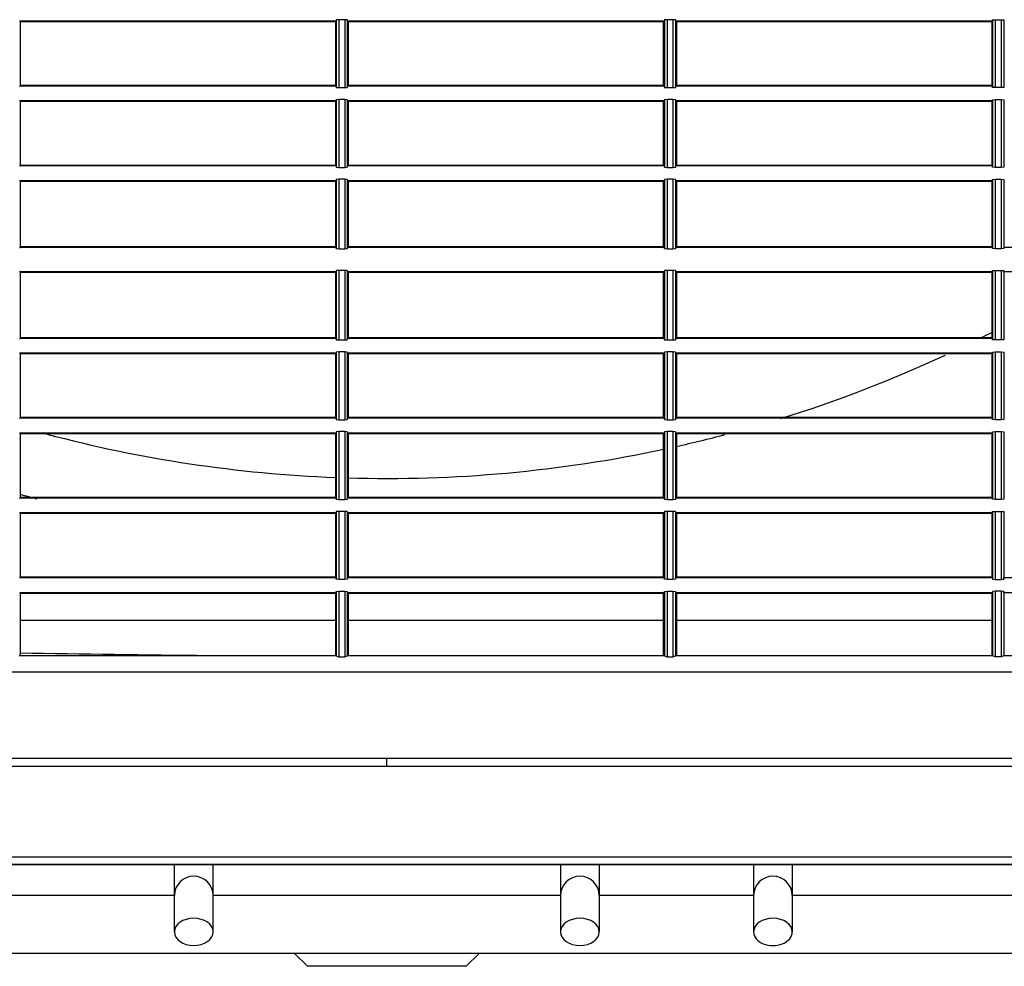
# Model space of a CAD drawing. Extents: x 100.4 to 185.6, y 98.3 to 153.6.
# Drawn here: x 123.4 to 138.7, y 98.7 to 113.5 of the extents above; entities that cross this region are included whole.
import ezdxf

# ---------------------------------------------------------------- set-up
doc = ezdxf.new("R2010")
doc.units = 0
doc.header["$MEASUREMENT"] = 0
doc.layers.get('0').update_dxf_attribs({"linetype": 'CONTINUOUS'})
doc.layers.add('NONAME', color=7, linetype='CONTINUOUS')

# ---------------------------------------------------------------- blocks, each defined once
blk = doc.blocks.new('*G35962256324')
at = {"layer": 'NONAME', "color": 7, "linetype": 'Continuous'}
for p, q in [((131.202676, 101.84852), (129.065556, 101.848513)), ((133.339825, 101.848528), (131.202676, 101.84852)), ((135.477026, 101.848535), (133.339825, 101.848528)), ((137.614269, 101.848542), (135.477026, 101.848535)), ((139.751529, 101.848548), (137.614269, 101.848542))]:
    blk.add_line(p, q, dxfattribs=at)

msp = doc.modelspace()

# ---------------------------------------------------------------- linework, layer by layer
at = {"linetype": 'Continuous'}
for p, q in [((123.365556, 113.429562), (123.355556, 113.429562)), ((128.265556, 113.429561), (123.365555, 113.429561)), ((128.265556, 113.419561), (123.365555, 113.419561)), ((123.365556, 113.429562), (123.365556, 112.419561)), ((128.275556, 113.429562), (128.265556, 113.429562)), ((128.265556, 113.429562), (128.265556, 112.419561)), ((128.279406, 113.448927), (128.275556, 113.429562)), ((128.275556, 113.429562), (128.275556, 112.419561)), ((128.320116, 113.45245), (128.279406, 113.448927)), ((128.279406, 113.448927), (128.279406, 112.400196)), ((128.320116, 113.45245), (128.320116, 112.396673)), ((128.41104, 113.452336), (128.320116, 113.45245)), ((128.41104, 113.452336), (128.41104, 112.396787)), ((128.45175, 113.44871), (128.41104, 113.452336)), ((128.455556, 113.429562), (128.45175, 113.44871)), ((128.45175, 113.44871), (128.45175, 112.400413)), ((128.455556, 113.429562), (128.455556, 112.419561)), ((128.465556, 113.429562), (128.455556, 113.429562)), ((133.365556, 113.429561), (128.465555, 113.429561)), ((133.365556, 113.419561), (128.465555, 113.419561)), ((128.465556, 113.429562), (128.465556, 112.419561)), ((133.375556, 113.429562), (133.365556, 113.429562)), ((133.365556, 113.429562), (133.365556, 112.419561)), ((133.365556, 113.429561), (133.365556, 113.419561)), ((133.365556, 112.429561), (133.365556, 113.419561)), ((133.379396, 113.44888), (133.375556, 113.429562)), ((133.375556, 113.429562), (133.375556, 112.419561)), ((133.420106, 113.452426), (133.379396, 113.44888)), ((133.379396, 113.44888), (133.379396, 112.400243)), ((133.420106, 113.452426), (133.420106, 112.396697)), ((133.51103, 113.452363), (133.420106, 113.452426)), ((133.51103, 113.452363), (133.51103, 112.39676)), ((133.55174, 113.44876), (133.51103, 113.452363)), ((133.555556, 113.429562), (133.55174, 113.44876)), ((133.55174, 113.44876), (133.55174, 112.400363)), ((133.565556, 113.429562), (133.555556, 113.429562)), ((133.555556, 113.429562), (133.555556, 112.419561)), ((138.465556, 113.429561), (133.565556, 113.429561)), ((133.565556, 113.429561), (133.565556, 112.419561)), ((138.465556, 113.419561), (133.565556, 113.419561)), ((138.475556, 113.429561), (138.465556, 113.429561)), ((138.465556, 113.419561), (138.465556, 112.429561)), ((138.475556, 113.429561), (138.479386, 113.448832)), ((138.475556, 113.429561), (138.475556, 112.419561)), ((138.479386, 113.448832), (138.520096, 113.452401)), ((138.479386, 113.448832), (138.479386, 112.400291)), ((138.520096, 113.452401), (138.61102, 113.452389)), ((138.520096, 113.452401), (138.520096, 112.396722)), ((138.61102, 113.452389), (138.61102, 112.396734)), ((138.61102, 113.452389), (138.65173, 113.448808)), ((138.65173, 113.448808), (138.65173, 112.400315)), ((138.65173, 113.448808), (138.655556, 113.429561)), ((138.665556, 113.429561), (138.655556, 113.429561)), ((138.655556, 113.429561), (138.655556, 112.419561)), ((123.355556, 112.419561), (123.365556, 112.419561)), ((128.265556, 112.429561), (123.365555, 112.429561)), ((128.265556, 112.419561), (123.365555, 112.419561)), ((128.265556, 112.419561), (128.275556, 112.419561)), ((128.275556, 112.419561), (128.279406, 112.400196)), ((128.279406, 112.400196), (128.320116, 112.396673)), ((128.320116, 112.396673), (128.41104, 112.396787)), ((128.41104, 112.396787), (128.45175, 112.400413)), ((128.45175, 112.400413), (128.455556, 112.419561)), ((128.455556, 112.419561), (128.465556, 112.419561)), ((133.365556, 112.429561), (128.465555, 112.429561)), ((133.365556, 112.419561), (128.465555, 112.419561)), ((133.365556, 112.429561), (133.365556, 112.419561)), ((133.365556, 112.419561), (133.375556, 112.419561)), ((133.375556, 112.419561), (133.379396, 112.400243)), ((133.379396, 112.400243), (133.420106, 112.396697)), ((133.420106, 112.396697), (133.51103, 112.39676)), ((133.51103, 112.39676), (133.55174, 112.400363)), ((133.55174, 112.400363), (133.555556, 112.419561)), ((133.555556, 112.419561), (133.565556, 112.419561)), ((138.465556, 112.429561), (133.565556, 112.429561)), ((138.465556, 112.419561), (133.565556, 112.419561)), ((138.475556, 112.419561), (138.465556, 112.419561)), ((138.479386, 112.400291), (138.475556, 112.419561)), ((138.520096, 112.396722), (138.479386, 112.400291)), ((138.61102, 112.396734), (138.520096, 112.396722)), ((138.65173, 112.400315), (138.61102, 112.396734)), ((138.655556, 112.419561), (138.65173, 112.400315)), ((138.665556, 112.419561), (138.655556, 112.419561)), ((123.365556, 112.189562), (123.355556, 112.189562)), ((128.265556, 112.189561), (123.365555, 112.189561)), ((128.265556, 112.179561), (123.365555, 112.179561)), ((123.365556, 112.189562), (123.365556, 111.179561)), ((128.265556, 112.189562), (128.265556, 111.179561)), ((128.275556, 112.189562), (128.265556, 112.189562)), ((128.279406, 112.208927), (128.275556, 112.189562)), ((128.275556, 112.189562), (128.275556, 111.179561)), ((128.320116, 112.21245), (128.279406, 112.208927)), ((128.279406, 112.208927), (128.279406, 111.160196)), ((128.41104, 112.212336), (128.320116, 112.21245)), ((128.320116, 112.21245), (128.320116, 111.156673)), ((128.45175, 112.20871), (128.41104, 112.212336)), ((128.41104, 112.212336), (128.41104, 111.156787)), ((128.455556, 112.189562), (128.45175, 112.20871)), ((128.45175, 112.20871), (128.45175, 111.160413)), ((128.455556, 112.189562), (128.455556, 111.179561)), ((128.465556, 112.189562), (128.455556, 112.189562)), ((133.365556, 112.189561), (128.465555, 112.189561)), ((133.365556, 112.179561), (128.465555, 112.179561)), ((128.465556, 112.189562), (128.465556, 111.179561)), ((133.365556, 112.189562), (133.365556, 111.179561)), ((133.375556, 112.189562), (133.365556, 112.189562)), ((133.365556, 112.189561), (133.365556, 112.179561)), ((133.365556, 111.189561), (133.365556, 112.179561)), ((133.379396, 112.20888), (133.375556, 112.189562)), ((133.375556, 112.189562), (133.375556, 111.179561)), ((133.420106, 112.212426), (133.379396, 112.20888)), ((133.379396, 112.20888), (133.379396, 111.160243)), ((133.51103, 112.212363), (133.420106, 112.212426)), ((133.420106, 112.212426), (133.420106, 111.156697)), ((133.55174, 112.20876), (133.51103, 112.212363)), ((133.51103, 112.212363), (133.51103, 111.15676)), ((133.55174, 112.20876), (133.55174, 111.160363)), ((133.555556, 112.189562), (133.55174, 112.20876)), ((133.555556, 112.189562), (133.555556, 111.179561)), ((133.565556, 112.189562), (133.555556, 112.189562)), ((138.465556, 112.189561), (133.565556, 112.189561)), ((133.565556, 112.189561), (133.565556, 111.179561)), ((138.465556, 112.179561), (133.565556, 112.179561)), ((138.475556, 112.189561), (138.465556, 112.189561)), ((138.465556, 112.179561), (138.465556, 111.189561)), ((138.475556, 112.189561), (138.479386, 112.208832)), ((138.475556, 112.189561), (138.475556, 111.179561)), ((138.479386, 112.208832), (138.520096, 112.212401)), ((138.479386, 112.208832), (138.479386, 111.160291)), ((138.520096, 112.212401), (138.61102, 112.212389)), ((138.520096, 112.212401), (138.520096, 111.156722)), ((138.61102, 112.212389), (138.61102, 111.156734)), ((138.61102, 112.212389), (138.65173, 112.208808)), ((138.65173, 112.208808), (138.65173, 111.160315)), ((138.65173, 112.208808), (138.655556, 112.189561)), ((138.665556, 112.189561), (138.655556, 112.189561)), ((138.655556, 112.189561), (138.655556, 111.179561)), ((123.355556, 111.179561), (123.365556, 111.179561)), ((128.265556, 111.189561), (123.365555, 111.189561)), ((128.265556, 111.179561), (123.365555, 111.179561)), ((128.265556, 111.179561), (128.275556, 111.179561)), ((128.275556, 111.179561), (128.279406, 111.160196)), ((128.279406, 111.160196), (128.320116, 111.156673)), ((128.320116, 111.156673), (128.41104, 111.156787)), ((128.41104, 111.156787), (128.45175, 111.160413)), ((128.45175, 111.160413), (128.455556, 111.179561)), ((128.455556, 111.179561), (128.465556, 111.179561)), ((133.365556, 111.189561), (128.465555, 111.189561)), ((133.365556, 111.179561), (128.465555, 111.179561)), ((133.365556, 111.189561), (133.365556, 111.179561)), ((133.365556, 111.179561), (133.375556, 111.179561)), ((133.375556, 111.179561), (133.379396, 111.160243)), ((133.379396, 111.160243), (133.420106, 111.156697)), ((133.420106, 111.156697), (133.51103, 111.15676)), ((133.51103, 111.15676), (133.55174, 111.160363)), ((133.55174, 111.160363), (133.555556, 111.179561)), ((133.555556, 111.179561), (133.565556, 111.179561)), ((138.465556, 111.189561), (133.565556, 111.189561)), ((138.465556, 111.179561), (133.565556, 111.179561)), ((138.475556, 111.179561), (138.465556, 111.179561)), ((138.479386, 111.160291), (138.475556, 111.179561)), ((138.520096, 111.156722), (138.479386, 111.160291)), ((138.61102, 111.156734), (138.520096, 111.156722)), ((138.65173, 111.160315), (138.61102, 111.156734)), ((138.655556, 111.179561), (138.65173, 111.160315)), ((138.665556, 111.179561), (138.655556, 111.179561)), ((123.365556, 110.949562), (123.355556, 110.949562)), ((128.265556, 110.949561), (123.365555, 110.949561)), ((128.265556, 110.939561), (123.365555, 110.939561)), ((123.365556, 110.949562), (123.365556, 109.914561)), ((128.275556, 110.949562), (128.265556, 110.949562)), ((128.265556, 110.949562), (128.265556, 109.914561)), ((128.279406, 110.968927), (128.275556, 110.949562)), ((128.275556, 110.949562), (128.275556, 109.914561)), ((128.320116, 110.97245), (128.279406, 110.968927)), ((128.279406, 110.968927), (128.279406, 109.895741)), ((128.41104, 110.972336), (128.320116, 110.97245)), ((128.320116, 110.97245), (128.320116, 109.892317)), ((128.45175, 110.96871), (128.41104, 110.972336)), ((128.41104, 110.972336), (128.41104, 109.892428)), ((128.45175, 110.96871), (128.45175, 109.895952)), ((128.455556, 110.949562), (128.45175, 110.96871)), ((128.465556, 110.949562), (128.455556, 110.949562)), ((128.455556, 110.949562), (128.455556, 109.914561)), ((133.365556, 110.949561), (128.465555, 110.949561)), ((133.365556, 110.939561), (128.465555, 110.939561)), ((128.465556, 110.949562), (128.465556, 109.914561)), ((133.375556, 110.949562), (133.365556, 110.949562)), ((133.365556, 110.949562), (133.365556, 109.914561)), ((133.365556, 110.949561), (133.365556, 110.939561)), ((133.365556, 109.924561), (133.365556, 110.939561)), ((133.379396, 110.96888), (133.375556, 110.949562)), ((133.375556, 110.949562), (133.375556, 109.914561)), ((133.420106, 110.972426), (133.379396, 110.96888)), ((133.379396, 110.96888), (133.379396, 109.895787)), ((133.51103, 110.972363), (133.420106, 110.972426)), ((133.420106, 110.972426), (133.420106, 109.89234)), ((133.55174, 110.96876), (133.51103, 110.972363)), ((133.51103, 110.972363), (133.51103, 109.892402)), ((133.555556, 110.949562), (133.55174, 110.96876)), ((133.55174, 110.96876), (133.55174, 109.895904)), ((133.565556, 110.949562), (133.555556, 110.949562)), ((133.555556, 110.949562), (133.555556, 109.914561)), ((138.465556, 110.949561), (133.565556, 110.949561)), ((133.565556, 110.949561), (133.565556, 109.914561)), ((138.465556, 110.939561), (133.565556, 110.939561)), ((138.465556, 110.949561), (138.475556, 110.949561)), ((138.465556, 110.939561), (138.465556, 109.924561)), ((138.475556, 110.949561), (138.479386, 110.968832)), ((138.475556, 110.949561), (138.475556, 109.924561)), ((138.479386, 110.968832), (138.520096, 110.972401)), ((138.479386, 110.968832), (138.479386, 109.895833)), ((138.520096, 110.972401), (138.520096, 109.892365)), ((138.520096, 110.972401), (138.61102, 110.972389)), ((138.61102, 110.972389), (138.61102, 109.892377)), ((138.61102, 110.972389), (138.65173, 110.968808)), ((138.65173, 110.968808), (138.655556, 110.949561)), ((138.65173, 110.968808), (138.65173, 109.895856)), ((138.655556, 110.949561), (138.655556, 109.924561)), ((138.665556, 110.949561), (138.655556, 110.949561)), ((123.355556, 109.914561), (123.365556, 109.914561)), ((128.265556, 109.924561), (123.365555, 109.924561)), ((128.265556, 109.914561), (123.365555, 109.914561)), ((128.265556, 109.914561), (128.275556, 109.914561)), ((128.275556, 109.914561), (128.279406, 109.895741)), ((128.279406, 109.895741), (128.320116, 109.892317)), ((128.320116, 109.892317), (128.41104, 109.892428)), ((128.41104, 109.892428), (128.45175, 109.895952)), ((128.45175, 109.895952), (128.455556, 109.914561)), ((128.455556, 109.914561), (128.465556, 109.914561)), ((133.365556, 109.924561), (128.465555, 109.924561)), ((133.365556, 109.914561), (128.465555, 109.914561)), ((133.365556, 109.924561), (133.365556, 109.914561)), ((133.365556, 109.914561), (133.375556, 109.914561)), ((133.375556, 109.914561), (133.379396, 109.895787)), ((133.379396, 109.895787), (133.420106, 109.89234)), ((133.420106, 109.89234), (133.51103, 109.892402)), ((133.51103, 109.892402), (133.55174, 109.895904)), ((133.55174, 109.895904), (133.555556, 109.914561)), ((133.555556, 109.914561), (133.565556, 109.914561)), ((138.465556, 109.924561), (133.565556, 109.924561)), ((138.475556, 109.914561), (133.565556, 109.914561)), ((138.475556, 109.924561), (138.475556, 109.914561)), ((138.479386, 109.895833), (138.475556, 109.914561)), ((138.520096, 109.892365), (138.479386, 109.895833)), ((138.61102, 109.892377), (138.520096, 109.892365)), ((138.65173, 109.895856), (138.61102, 109.892377)), ((138.655556, 109.914561), (138.65173, 109.895856)), ((138.655556, 109.924561), (138.655556, 109.914561)), ((139.815556, 109.914561), (138.655556, 109.914561)), ((128.279406, 109.553382), (128.275556, 109.534562)), ((128.320116, 109.556806), (128.279406, 109.553382)), ((128.279406, 109.553382), (128.279406, 108.480196)), ((128.320116, 109.556806), (128.320116, 108.476673)), ((128.41104, 109.556695), (128.320116, 109.556806)), ((128.41104, 109.556695), (128.41104, 108.476787)), ((128.45175, 109.553171), (128.41104, 109.556695)), ((128.45175, 109.553171), (128.45175, 108.480413)), ((128.455556, 109.534562), (128.45175, 109.553171)), ((133.379396, 109.553336), (133.375556, 109.534562)), ((133.420106, 109.556782), (133.379396, 109.553336)), ((133.379396, 109.553336), (133.379396, 108.480243)), ((133.420106, 109.556782), (133.420106, 108.476697)), ((133.51103, 109.556721), (133.420106, 109.556782)), ((133.51103, 109.556721), (133.51103, 108.47676)), ((133.55174, 109.553219), (133.51103, 109.556721)), ((133.555556, 109.534562), (133.55174, 109.553219)), ((133.55174, 109.553219), (133.55174, 108.480363)), ((138.475556, 109.534561), (138.479386, 109.553289)), ((138.479386, 109.553289), (138.520096, 109.556758)), ((138.479386, 109.553289), (138.479386, 108.480291)), ((138.520096, 109.556758), (138.520096, 108.476722)), ((138.520096, 109.556758), (138.61102, 109.556746)), ((138.61102, 109.556746), (138.61102, 108.476734)), ((138.61102, 109.556746), (138.65173, 109.553266)), ((138.65173, 109.553266), (138.65173, 108.480315)), ((138.65173, 109.553266), (138.655556, 109.534561)), ((123.365556, 109.534562), (123.355556, 109.534562)), ((128.265556, 109.534561), (123.365555, 109.534561)), ((128.265556, 109.524561), (123.365555, 109.524561)), ((123.365556, 109.534562), (123.365556, 108.499561)), ((128.275556, 109.534562), (128.265556, 109.534562)), ((128.265556, 109.534562), (128.265556, 108.499561)), ((128.275556, 109.534562), (128.275556, 108.499561)), ((128.465556, 109.534562), (128.455556, 109.534562)), ((128.455556, 109.534562), (128.455556, 108.499561)), ((133.365556, 109.534561), (128.465555, 109.534561)), ((133.365556, 109.524561), (128.465555, 109.524561)), ((128.465556, 109.534562), (128.465556, 108.499561)), ((133.375556, 109.534562), (133.365556, 109.534562)), ((133.365556, 109.534562), (133.365556, 108.499561)), ((133.365556, 109.534561), (133.365556, 109.524561)), ((133.365556, 108.509561), (133.365556, 109.524561)), ((133.375556, 109.534562), (133.375556, 108.499561)), ((133.555556, 109.534562), (133.555556, 108.499561)), ((133.565556, 109.534562), (133.555556, 109.534562)), ((133.565556, 109.534562), (133.565556, 108.499561)), ((138.475556, 109.534561), (133.565556, 109.534561)), ((138.465556, 109.524561), (133.565556, 109.524561)), ((138.465556, 109.524561), (138.465556, 108.509561)), ((138.475556, 109.534561), (138.475556, 109.524561)), ((138.475556, 109.524561), (138.475556, 108.499561)), ((138.655556, 109.534561), (138.655556, 109.524561)), ((139.815556, 109.534561), (138.655556, 109.534561)), ((138.655556, 109.524561), (138.655556, 108.499561)), ((123.355556, 108.499561), (123.365556, 108.499561)), ((128.265556, 108.509561), (123.365555, 108.509561)), ((128.265556, 108.499561), (123.365555, 108.499561)), ((128.265556, 108.499561), (128.275556, 108.499561)), ((128.275556, 108.499561), (128.279406, 108.480196)), ((128.279406, 108.480196), (128.320116, 108.476673)), ((128.41104, 108.476787), (128.45175, 108.480413)), ((128.45175, 108.480413), (128.455556, 108.499561)), ((128.455556, 108.499561), (128.465556, 108.499561)), ((133.365556, 108.509561), (128.465555, 108.509561)), ((133.365556, 108.499561), (128.465555, 108.499561)), ((133.365556, 108.509561), (133.365556, 108.499561)), ((133.365556, 108.499561), (133.375556, 108.499561)), ((133.375556, 108.499561), (133.379396, 108.480243)), ((133.379396, 108.480243), (133.420106, 108.476697)), ((133.51103, 108.47676), (133.55174, 108.480363)), ((133.55174, 108.480363), (133.555556, 108.499561)), ((133.555556, 108.499561), (133.565556, 108.499561)), ((138.465556, 108.509561), (133.565556, 108.509561)), ((138.465556, 108.499561), (133.565556, 108.499561)), ((138.475556, 108.499561), (138.465556, 108.499561)), ((138.479386, 108.480291), (138.475556, 108.499561)), ((138.520096, 108.476722), (138.479386, 108.480291)), ((138.65173, 108.480315), (138.61102, 108.476734)), ((138.655556, 108.499561), (138.65173, 108.480315)), ((138.665556, 108.499561), (138.655556, 108.499561)), ((128.320116, 108.476673), (128.41104, 108.476787)), ((133.420106, 108.476697), (133.51103, 108.47676)), ((138.61102, 108.476734), (138.520096, 108.476722)), ((123.365556, 108.269562), (123.355556, 108.269562)), ((128.265556, 108.269561), (123.365555, 108.269561)), ((128.265556, 108.259561), (123.365555, 108.259561)), ((123.365556, 108.269562), (123.365556, 107.259561)), ((128.275556, 108.269562), (128.265556, 108.269562)), ((128.265556, 108.269562), (128.265556, 107.259561)), ((128.279406, 108.288927), (128.275556, 108.269562)), ((128.275556, 108.269562), (128.275556, 107.259561)), ((128.320116, 108.29245), (128.279406, 108.288927)), ((128.279406, 108.288927), (128.279406, 107.240196)), ((128.320116, 108.29245), (128.320116, 107.236673)), ((128.41104, 108.292336), (128.320116, 108.29245)), ((128.41104, 108.292336), (128.41104, 107.236787)), ((128.45175, 108.28871), (128.41104, 108.292336)), ((128.455556, 108.269562), (128.45175, 108.28871)), ((128.45175, 108.28871), (128.45175, 107.240413)), ((128.455556, 108.269562), (128.455556, 107.259561)), ((128.465556, 108.269562), (128.455556, 108.269562)), ((133.365556, 108.269561), (128.465555, 108.269561)), ((133.365556, 108.259561), (128.465555, 108.259561)), ((128.465556, 108.269562), (128.465556, 107.259561)), ((133.375556, 108.269562), (133.365556, 108.269562)), ((133.365556, 108.269562), (133.365556, 107.259561)), ((133.365556, 108.269561), (133.365556, 108.259561)), ((133.365556, 107.269561), (133.365556, 108.259561)), ((133.379396, 108.28888), (133.375556, 108.269562)), ((133.375556, 108.269562), (133.375556, 107.259561)), ((133.420106, 108.292426), (133.379396, 108.28888)), ((133.379396, 108.28888), (133.379396, 107.240243)), ((133.51103, 108.292363), (133.420106, 108.292426)), ((133.420106, 108.292426), (133.420106, 107.236697)), ((133.51103, 108.292363), (133.51103, 107.23676)), ((133.55174, 108.28876), (133.51103, 108.292363)), ((133.55174, 108.28876), (133.55174, 107.240363)), ((133.555556, 108.269562), (133.55174, 108.28876)), ((133.565556, 108.269562), (133.555556, 108.269562)), ((133.555556, 108.269562), (133.555556, 107.259561)), ((138.465556, 108.269561), (133.565556, 108.269561)), ((133.565556, 108.269561), (133.565556, 107.259561)), ((138.465556, 108.259561), (133.565556, 108.259561)), ((138.465556, 108.269561), (138.475556, 108.269561)), ((138.465556, 108.259561), (138.465556, 107.269561)), ((138.475556, 108.269561), (138.479386, 108.288832)), ((138.475556, 108.269561), (138.475556, 107.259561)), ((138.479386, 108.288832), (138.520096, 108.292401)), ((138.479386, 108.288832), (138.479386, 107.240291)), ((138.520096, 108.292401), (138.520096, 107.236722)), ((138.520096, 108.292401), (138.61102, 108.292389)), ((138.61102, 108.292389), (138.65173, 108.288808)), ((138.61102, 108.292389), (138.61102, 107.236734)), ((138.65173, 108.288808), (138.65173, 107.240315)), ((138.65173, 108.288808), (138.655556, 108.269561)), ((138.655556, 108.269561), (138.655556, 107.259561)), ((138.665556, 108.269561), (138.655556, 108.269561)), ((123.355556, 107.259561), (123.365556, 107.259561)), ((128.265556, 107.269561), (123.365555, 107.269561)), ((128.265556, 107.259561), (123.365555, 107.259561)), ((128.265556, 107.259561), (128.275556, 107.259561)), ((128.275556, 107.259561), (128.279406, 107.240196)), ((128.45175, 107.240413), (128.455556, 107.259561)), ((128.455556, 107.259561), (128.465556, 107.259561)), ((133.365556, 107.269561), (128.465555, 107.269561)), ((133.365556, 107.259561), (128.465555, 107.259561)), ((133.365556, 107.269561), (133.365556, 107.259561)), ((133.365556, 107.259561), (133.375556, 107.259561)), ((133.375556, 107.259561), (133.379396, 107.240243)), ((133.55174, 107.240363), (133.555556, 107.259561)), ((133.555556, 107.259561), (133.565556, 107.259561)), ((138.465556, 107.269561), (133.565556, 107.269561)), ((138.465556, 107.259561), (133.565556, 107.259561)), ((138.475556, 107.259561), (138.465556, 107.259561)), ((138.479386, 107.240291), (138.475556, 107.259561)), ((138.655556, 107.259561), (138.65173, 107.240315)), ((138.665556, 107.259561), (138.655556, 107.259561)), ((128.279406, 107.240196), (128.320116, 107.236673)), ((128.320116, 107.236673), (128.41104, 107.236787)), ((128.41104, 107.236787), (128.45175, 107.240413)), ((133.379396, 107.240243), (133.420106, 107.236697)), ((133.420106, 107.236697), (133.51103, 107.23676)), ((133.51103, 107.23676), (133.55174, 107.240363)), ((138.520096, 107.236722), (138.479386, 107.240291)), ((138.61102, 107.236734), (138.520096, 107.236722)), ((138.65173, 107.240315), (138.61102, 107.236734)), ((123.365556, 107.029562), (123.355556, 107.029562)), ((128.265556, 107.029561), (123.365555, 107.029561)), ((128.265556, 107.019561), (123.365555, 107.019561)), ((123.365556, 107.029562), (123.365556, 106.019561)), ((128.275556, 107.029562), (128.265556, 107.029562)), ((128.265556, 107.029562), (128.265556, 106.019561)), ((128.279406, 107.048927), (128.275556, 107.029562)), ((128.275556, 107.029562), (128.275556, 106.019561)), ((128.320116, 107.05245), (128.279406, 107.048927)), ((128.279406, 107.048927), (128.279406, 106.000196)), ((128.41104, 107.052336), (128.320116, 107.05245)), ((128.320116, 107.05245), (128.320116, 105.996673)), ((128.45175, 107.04871), (128.41104, 107.052336)), ((128.41104, 107.052336), (128.41104, 105.996787)), ((128.455556, 107.029562), (128.45175, 107.04871)), ((128.45175, 107.04871), (128.45175, 106.000413)), ((128.455556, 107.029562), (128.455556, 106.019561)), ((128.465556, 107.029562), (128.455556, 107.029562)), ((133.365556, 107.029561), (128.465555, 107.029561)), ((133.365556, 107.019561), (128.465555, 107.019561)), ((128.465556, 107.029562), (128.465556, 106.019561)), ((133.365556, 107.029562), (133.365556, 106.019561)), ((133.375556, 107.029562), (133.365556, 107.029562)), ((133.365556, 107.029561), (133.365556, 107.019561)), ((133.365556, 106.029561), (133.365556, 107.019561)), ((133.379396, 107.04888), (133.375556, 107.029562)), ((133.375556, 107.029562), (133.375556, 106.019561)), ((133.420106, 107.052426), (133.379396, 107.04888)), ((133.379396, 107.04888), (133.379396, 106.000243)), ((133.51103, 107.052363), (133.420106, 107.052426)), ((133.420106, 107.052426), (133.420106, 105.996697)), ((133.55174, 107.04876), (133.51103, 107.052363)), ((133.51103, 107.052363), (133.51103, 105.99676)), ((133.55174, 107.04876), (133.55174, 106.000363)), ((133.555556, 107.029562), (133.55174, 107.04876)), ((133.565556, 107.029562), (133.555556, 107.029562)), ((133.555556, 107.029562), (133.555556, 106.019561)), ((138.465556, 107.029561), (133.565556, 107.029561)), ((133.565556, 107.029561), (133.565556, 106.019561)), ((138.465556, 107.019561), (133.565556, 107.019561)), ((138.465556, 107.029561), (138.475556, 107.029561)), ((138.465556, 107.019561), (138.465556, 106.029561)), ((138.475556, 107.029561), (138.479386, 107.048832)), ((138.475556, 107.029561), (138.475556, 106.019561)), ((138.479386, 107.048832), (138.520096, 107.052401)), ((138.479386, 107.048832), (138.479386, 106.000291)), ((138.520096, 107.052401), (138.520096, 105.996722)), ((138.520096, 107.052401), (138.61102, 107.052389)), ((138.61102, 107.052389), (138.61102, 105.996734)), ((138.61102, 107.052389), (138.65173, 107.048808)), ((138.65173, 107.048808), (138.655556, 107.029561)), ((138.65173, 107.048808), (138.65173, 106.000315)), ((138.655556, 107.029561), (138.655556, 106.019561)), ((138.665556, 107.029561), (138.655556, 107.029561)), ((128.265556, 106.029561), (123.365555, 106.029561)), ((133.365556, 106.029561), (128.465555, 106.029561)), ((133.365556, 106.029561), (133.365556, 106.019561)), ((138.465556, 106.029561), (133.565556, 106.029561)), ((123.355556, 106.019561), (123.365556, 106.019561)), ((128.265556, 106.019561), (123.365555, 106.019561)), ((128.265556, 106.019561), (128.275556, 106.019561)), ((128.275556, 106.019561), (128.279406, 106.000196)), ((128.279406, 106.000196), (128.320116, 105.996673)), ((128.320116, 105.996673), (128.41104, 105.996787)), ((128.41104, 105.996787), (128.45175, 106.000413)), ((128.45175, 106.000413), (128.455556, 106.019561)), ((128.455556, 106.019561), (128.465556, 106.019561)), ((133.365556, 106.019561), (128.465555, 106.019561)), ((133.365556, 106.019561), (133.375556, 106.019561)), ((133.375556, 106.019561), (133.379396, 106.000243)), ((133.379396, 106.000243), (133.420106, 105.996697)), ((133.420106, 105.996697), (133.51103, 105.99676)), ((133.51103, 105.99676), (133.55174, 106.000363)), ((133.55174, 106.000363), (133.555556, 106.019561)), ((133.555556, 106.019561), (133.565556, 106.019561)), ((138.465556, 106.019561), (133.565556, 106.019561)), ((138.475556, 106.019561), (138.465556, 106.019561)), ((138.479386, 106.000291), (138.475556, 106.019561)), ((138.520096, 105.996722), (138.479386, 106.000291)), ((138.61102, 105.996734), (138.520096, 105.996722)), ((138.65173, 106.000315), (138.61102, 105.996734)), ((138.655556, 106.019561), (138.65173, 106.000315)), ((138.665556, 106.019561), (138.655556, 106.019561)), ((123.365556, 105.789562), (123.355556, 105.789562)), ((128.265556, 105.789561), (123.365555, 105.789561)), ((128.265556, 105.779561), (123.365555, 105.779561)), ((123.365556, 105.789562), (123.365556, 104.779561)), ((128.275556, 105.789562), (128.265556, 105.789562)), ((128.265556, 105.789562), (128.265556, 104.779561)), ((128.279406, 105.808927), (128.275556, 105.789562)), ((128.275556, 105.789562), (128.275556, 104.779561)), ((128.320116, 105.81245), (128.279406, 105.808927)), ((128.279406, 105.808927), (128.279406, 104.760196)), ((128.41104, 105.812336), (128.320116, 105.81245)), ((128.320116, 105.81245), (128.320116, 104.756673)), ((128.45175, 105.80871), (128.41104, 105.812336)), ((128.41104, 105.812336), (128.41104, 104.756787)), ((128.455556, 105.789562), (128.45175, 105.80871)), ((128.45175, 105.80871), (128.45175, 104.760413)), ((128.455556, 105.789562), (128.455556, 104.779561)), ((128.465556, 105.789562), (128.455556, 105.789562)), ((133.365556, 105.789561), (128.465555, 105.789561)), ((133.365556, 105.779561), (128.465555, 105.779561)), ((128.465556, 105.789562), (128.465556, 104.779561)), ((133.365556, 105.789562), (133.365556, 104.779561)), ((133.375556, 105.789562), (133.365556, 105.789562)), ((133.365556, 105.789561), (133.365556, 105.779561)), ((133.365556, 104.789561), (133.365556, 105.779561)), ((133.379396, 105.80888), (133.375556, 105.789562)), ((133.375556, 105.789562), (133.375556, 104.779561)), ((133.420106, 105.812426), (133.379396, 105.80888)), ((133.379396, 105.80888), (133.379396, 104.760243)), ((133.420106, 105.812426), (133.420106, 104.756697)), ((133.51103, 105.812363), (133.420106, 105.812426)), ((133.55174, 105.80876), (133.51103, 105.812363)), ((133.51103, 105.812363), (133.51103, 104.75676)), ((133.55174, 105.80876), (133.55174, 104.760363)), ((133.555556, 105.789562), (133.55174, 105.80876)), ((133.555556, 105.789562), (133.555556, 104.779561)), ((133.565556, 105.789562), (133.555556, 105.789562)), ((138.465556, 105.789561), (133.565556, 105.789561)), ((133.565556, 105.789561), (133.565556, 104.779561)), ((138.465556, 105.779561), (133.565556, 105.779561)), ((138.465556, 105.789561), (138.475556, 105.789561)), ((138.465556, 105.779561), (138.465556, 104.789561)), ((138.475556, 105.789561), (138.479386, 105.808832)), ((138.475556, 105.789561), (138.475556, 104.789561)), ((138.479386, 105.808832), (138.520096, 105.812401)), ((138.479386, 105.808832), (138.479386, 104.760291)), ((138.520096, 105.812401), (138.520096, 104.756722)), ((138.520096, 105.812401), (138.61102, 105.812389)), ((138.61102, 105.812389), (138.61102, 104.756734)), ((138.61102, 105.812389), (138.65173, 105.808808)), ((138.65173, 105.808808), (138.65173, 104.760315)), ((138.65173, 105.808808), (138.655556, 105.789561)), ((138.655556, 105.789561), (138.655556, 104.789561)), ((138.665556, 105.789561), (138.655556, 105.789561)), ((123.365556, 104.779561), (123.355556, 104.779561)), ((128.265556, 104.789561), (123.365555, 104.789561)), ((128.265556, 104.779561), (123.365555, 104.779561)), ((128.275556, 104.779561), (128.265556, 104.779561)), ((128.279406, 104.760196), (128.275556, 104.779561)), ((128.320116, 104.756673), (128.279406, 104.760196)), ((128.41104, 104.756787), (128.320116, 104.756673)), ((128.45175, 104.760413), (128.41104, 104.756787)), ((128.455556, 104.779561), (128.45175, 104.760413)), ((128.465556, 104.779561), (128.455556, 104.779561)), ((133.365556, 104.789561), (128.465555, 104.789561)), ((133.365556, 104.779561), (128.465555, 104.779561)), ((133.365556, 104.779561), (133.365556, 104.789561)), ((133.375556, 104.779561), (133.365556, 104.779561)), ((133.379396, 104.760243), (133.375556, 104.779561)), ((133.420106, 104.756697), (133.379396, 104.760243)), ((133.51103, 104.75676), (133.420106, 104.756697)), ((133.55174, 104.760363), (133.51103, 104.75676)), ((133.555556, 104.779561), (133.55174, 104.760363)), ((133.565556, 104.779561), (133.555556, 104.779561)), ((138.465556, 104.789561), (133.565556, 104.789561)), ((138.475556, 104.779561), (133.565556, 104.779561)), ((138.475556, 104.789561), (138.475556, 104.779561)), ((138.475556, 104.779561), (138.479386, 104.760291)), ((138.479386, 104.760291), (138.520096, 104.756722)), ((138.520096, 104.756722), (138.61102, 104.756734)), ((138.61102, 104.756734), (138.65173, 104.760315)), ((138.65173, 104.760315), (138.655556, 104.779561)), ((138.655556, 104.789561), (138.655556, 104.779561)), ((139.815556, 104.779561), (138.655556, 104.779561)), ((123.355556, 104.549562), (123.365556, 104.549562)), ((128.265556, 104.549561), (123.365555, 104.549561)), ((128.265556, 104.539561), (123.365555, 104.539561)), ((123.365556, 104.549562), (123.365556, 103.574561)), ((128.265556, 104.549562), (128.275556, 104.549562)), ((128.265556, 104.549562), (128.265556, 103.574561)), ((128.275556, 104.549562), (128.279406, 104.568927)), ((128.275556, 104.549562), (128.275556, 103.574561)), ((128.279406, 104.568927), (128.320116, 104.57245)), ((128.279406, 104.568927), (128.279406, 103.569663)), ((128.320116, 104.57245), (128.41104, 104.572336)), ((128.320116, 104.57245), (128.320116, 103.550954)), ((128.41104, 104.572336), (128.41104, 103.551562)), ((128.41104, 104.572336), (128.45175, 104.56871)), ((128.45175, 104.56871), (128.45175, 103.570814)), ((128.45175, 104.56871), (128.455556, 104.549562)), ((128.455556, 104.549562), (128.465556, 104.549562)), ((128.455556, 104.549562), (128.455556, 103.574561)), ((133.365556, 104.549561), (128.465555, 104.549561)), ((133.365556, 104.539561), (128.465555, 104.539561)), ((128.465556, 104.549562), (128.465556, 103.574561)), ((133.365556, 104.549562), (133.375556, 104.549562)), ((133.365556, 104.549562), (133.365556, 103.574561)), ((133.365556, 104.539561), (133.365556, 104.549561)), ((133.365556, 104.124185), (133.365556, 104.539561)), ((133.375556, 104.549562), (133.379396, 104.56888)), ((133.375556, 104.549562), (133.375556, 103.574561)), ((133.379396, 104.56888), (133.420106, 104.572426)), ((133.379396, 104.56888), (133.379396, 103.569912)), ((133.420106, 104.572426), (133.51103, 104.572363)), ((133.420106, 104.572426), (133.420106, 103.551081)), ((133.51103, 104.572363), (133.51103, 103.551418)), ((133.51103, 104.572363), (133.55174, 104.56876)), ((133.55174, 104.56876), (133.55174, 103.57055)), ((133.55174, 104.56876), (133.555556, 104.549562)), ((133.555556, 104.549562), (133.565556, 104.549562)), ((133.555556, 104.549562), (133.555556, 103.574561)), ((133.565556, 104.549562), (133.565556, 103.574561)), ((138.475556, 104.549561), (133.565556, 104.549561)), ((138.465556, 104.539561), (133.565556, 104.539561)), ((138.465556, 104.539561), (138.465556, 103.574561)), ((138.479386, 104.568832), (138.475556, 104.549561)), ((138.475556, 104.549561), (138.475556, 104.539561)), ((138.475556, 104.539561), (138.475556, 103.574561)), ((138.520096, 104.572401), (138.479386, 104.568832)), ((138.479386, 104.568832), (138.479386, 103.570165)), ((138.61102, 104.572389), (138.520096, 104.572401)), ((138.520096, 104.572401), (138.520096, 103.551212)), ((138.61102, 104.572389), (138.61102, 103.551279)), ((138.65173, 104.568808), (138.61102, 104.572389)), ((138.65173, 104.568808), (138.65173, 103.57029)), ((138.655556, 104.549561), (138.65173, 104.568808)), ((139.815556, 104.549561), (138.655556, 104.549561)), ((138.655556, 104.549561), (138.655556, 104.539561)), ((138.655556, 104.539561), (138.655556, 103.574561)), ((123.365556, 104.124561), (128.265556, 104.124561)), ((128.465556, 104.124561), (133.365556, 104.124561)), ((133.365556, 103.974561), (133.365556, 104.124185)), ((133.565556, 104.124561), (138.465556, 104.124561)), ((133.365556, 103.574561), (133.365556, 103.974561)), ((123.351891, 103.574561), (128.279222, 103.574561)), ((128.279222, 103.574561), (128.279406, 103.569663)), ((128.279406, 103.569663), (128.320116, 103.550954)), ((128.320116, 103.550954), (128.41104, 103.551562)), ((128.41104, 103.551562), (128.45175, 103.570814)), ((128.45175, 103.570814), (128.451891, 103.574561)), ((128.451891, 103.574561), (133.379222, 103.574561)), ((133.379222, 103.574561), (133.379396, 103.569912)), ((133.379396, 103.569912), (133.420106, 103.551081)), ((133.420106, 103.551081), (133.51103, 103.551418)), ((133.51103, 103.551418), (133.55174, 103.57055)), ((133.55174, 103.57055), (133.55189, 103.574561)), ((133.55189, 103.574561), (138.479221, 103.574561)), ((138.479386, 103.570165), (138.479221, 103.574561)), ((138.520096, 103.551212), (138.479386, 103.570165)), ((138.61102, 103.551279), (138.520096, 103.551212)), ((138.65173, 103.57029), (138.61102, 103.551279)), ((138.65189, 103.574561), (138.65173, 103.57029)), ((138.65189, 103.574561), (143.579221, 103.574561)), ((108.931173, 103.318092), (155.945551, 103.318092)), ((156.02691, 101.974561), (111.892798, 101.974561)), ((129.065556, 101.974561), (120.780602, 101.974562)), ((129.065556, 101.848513), (129.065556, 101.974561)), ((129.065556, 101.848513), (120.646161, 101.848513)), ((120.858095, 100.444561), (158.773016, 100.444561)), ((158.770172, 100.324561), (120.86094, 100.324561)), ((120.971608, 100.324561), (158.659504, 100.324561)), ((125.765556, 99.844561), (125.765556, 100.324561)), ((126.365556, 99.844561), (126.365556, 100.324561)), ((131.765556, 100.324561), (131.765556, 99.844561)), ((132.365556, 100.324561), (132.365556, 99.844561)), ((134.765556, 100.324561), (134.765556, 99.844561)), ((135.365556, 100.324561), (135.365556, 99.844561)), ((125.765556, 99.844561), (106.765556, 99.844561)), ((125.765556, 99.278876), (125.765556, 99.844561)), ((126.365556, 99.278876), (126.365556, 99.844561)), ((131.765556, 99.844561), (126.365556, 99.844561)), ((131.765556, 99.844561), (131.765556, 99.278876)), ((132.365556, 99.844561), (132.365556, 99.278876)), ((134.765556, 99.844561), (132.365556, 99.844561)), ((134.765556, 99.844561), (134.765556, 99.278876)), ((150.965556, 99.844561), (135.365556, 99.844561)), ((135.365556, 99.844561), (135.365556, 99.278876)), ((149.565556, 98.944561), (114.565556, 98.944561)), ((127.632556, 98.944561), (127.832556, 98.744561)), ((130.298556, 98.744561), (130.498556, 98.944561)), ((130.298556, 98.744561), (127.832556, 98.744561))]:
    msp.add_line(p, q, dxfattribs=at)
for centre, radius, start, end in [((129.065556, 126.924561), 20.6, 296.619548, 297.149297), ((129.065556, 126.924561), 20.6, 287.272644, 294.920843), ((129.065556, 126.924561), 20.6, 255.135576, 267.774362), ((129.065556, 126.924561), 20.6, 282.617811, 284.767962), ((129.065556, 126.924561), 20.6, 268.330955, 282.048398), ((129.065556, 126.924561), 21.6101, 254.706385, 255.423766), ((126.065556, 99.844561), 0.3, 0, 180), ((132.065556, 99.844561), 0.3, 0, 180), ((135.065556, 99.844561), 0.3, 0, 180)]:
    msp.add_arc(centre, radius, start, end, dxfattribs=at)
for centre, major_axis, ratio, start_param, end_param in [((139.815556, 663.494564), (800.000002, 0), 0.7, -1.591360276, -1.587699613), ((126.065556, 99.278876), (-0.3, 0), 0.707107, 3.141592654, 6.283185307), ((132.065556, 99.278876), (-0.3, 0), 0.707107, 3.141592654, 6.283185307), ((135.065556, 99.278876), (-0.3, 0), 0.707107, 3.141592654, 6.283185307), ((126.065556, 99.278876), (0.3, 0), 0.707107, 3.141592654, 6.283185307), ((132.065556, 99.278876), (0.3, 0), 0.707107, 3.141592654, 6.283185307), ((135.065556, 99.278876), (0.3, 0), 0.707107, -3.141592654, 0)]:
    msp.add_ellipse(centre, major_axis=major_axis, ratio=ratio, start_param=start_param, end_param=end_param, dxfattribs=at)

# ---------------------------------------------------------------- block references
msp.add_blockref('*G35962256324', (0, 0))

doc.saveas('drawing.dxf')
